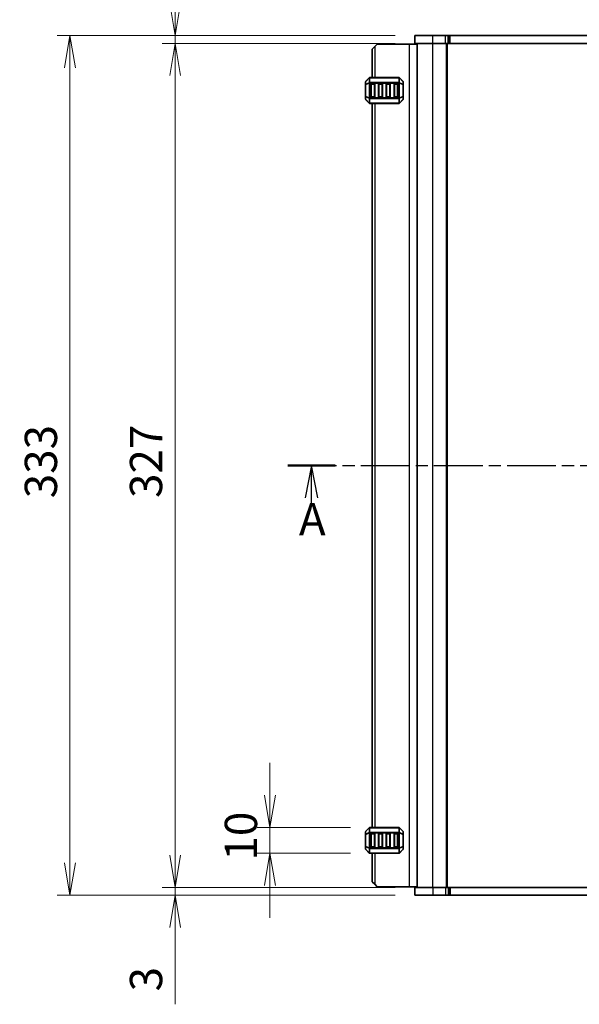
# Model space of a CAD drawing. Units: millimetres. Extents: x 0 to 7873, y 0 to 1405.
# Drawn here: x 1496 to 1713, y 787 to 1168 of the extents above; entities that cross this region are included whole.
import ezdxf

# ---------------------------------------------------------------- set-up
doc = ezdxf.new("R2010")
doc.units = ezdxf.units.MM
doc.linetypes.add('CHAIN', pattern=[0.3543, 0.2362, -0.0295, 0.0591, -0.0295])
for name, color, linetype, lineweight in [('Dimension (ISO)', 7, 'Continuous', 18), ('Dimension (ISO) @ 1', 7, 'Continuous', 18), ('Section Line (ISO)', 7, 'CHAIN', 25), ('Visible (ISO)', 7, 'Continuous', 35), ('Visible Narrow (ISO)', 7, 'Continuous', 25)]:
    doc.layers.add(name, color=color, linetype=linetype, lineweight=lineweight)
doc.styles.add('Note Text (TK)', font='MS PGothic.ttf')
doc.dimstyles.new('Default - Method 1b (TK)', dxfattribs={"dimscale": 2.5, "dimtxt": 2.5, "dimasz": 2.5, "dimexe": 1, "dimexo": 1.5, "dimgap": 1, "dimtad": 1, "dimrnd": 1e-08, "dimdsep": 46, "dimtxsty": 'Note Text (TK)', "dimblk": 'OPEN', "dimcen": 0.09, "dimdle": 5, "dimclrd": 100, "dimclre": 100, "dimclrt": 7, "dimadec": 1, "dimazin": 1, "dimtfac": 1, "dimtmove": 0, "dimatfit": 3, "dimldrblk": 'OPEN', "dimfxl": 0, "dimtolj": 1, "dimlwd": -1, "dimlwe": -1, "dimarcsym": 0})

# ---------------------------------------------------------------- blocks, each defined once
blk = doc.blocks.new('2dTransSection1')
at = {"layer": 'Section Line (ISO)', "linetype": 'CHAIN', "ltscale": 15.967355}
blk.add_line((136.957, 207.159), (202.844, 207.159), dxfattribs=at)
at = {"layer": 'Section Line (ISO)', "linetype": 'Continuous', "lineweight": 50}
for p, q in [((136.957, 207.159), (140.615, 207.159)), ((199.187, 207.159), (202.844, 207.159))]:
    blk.add_line(p, q, dxfattribs=at)
at = {"layer": 'Section Line (ISO)', "linetype": 'Continuous'}
for p, q in [((138.786, 207.159), (138.286, 204.659)), ((138.786, 204.659), (138.786, 207.159)), ((139.286, 204.659), (138.786, 207.159)), ((201.016, 207.159), (200.516, 204.659)), ((201.016, 204.659), (201.016, 207.159)), ((201.516, 204.659), (201.016, 207.159)), ((138.786, 204.158), (138.786, 204.659)), ((201.016, 204.117), (201.016, 204.659))]:
    blk.add_line(p, q, dxfattribs=at)
at = {"layer": 'Section Line (ISO)', "char_height": 2.5, "attachment_point": 7, "style": 'Note Text (TK)'}
for insert in [(137.813, 200.96), (199.913, 200.775)]:
    blk.add_mtext('A', dxfattribs=dict(at, insert=insert))
blk = doc.blocks.new('_Open')
at = {"color": 0, "linetype": 'ByBlock', "lineweight": -2}
for p, q in [((-1, 0.167), (0, 0)), ((-1, -0.167), (0, 0)), ((0, 0), (-1, 0))]:
    blk.add_line(p, q, dxfattribs=at)
blk = doc.blocks.new('*D84')
at = {"layer": 'Defpoints', "color": 0, "transparency": 16777216}
for p in [(1648.89, 1162.29), (1556.14, 1159.29), (1648.89, 1159.29)]:
    blk.add_point(p, dxfattribs=at)
at = {"layer": 'Dimension (ISO)', "color": 100, "transparency": 16777216}
for p, q in [((1556.14, 1174.79), (1556.14, 1204.54)), ((1641.39, 1162.29), (1551.14, 1162.29)), ((1556.14, 1159.29), (1556.14, 1162.29)), ((1641.39, 1159.29), (1551.14, 1159.29)), ((1556.14, 1146.79), (1556.14, 1134.29))]:
    blk.add_line(p, q, dxfattribs=at)
at = {"layer": 'Dimension (ISO)', "color": 100, "transparency": 16777216, "xscale": 12.5, "yscale": 12.5, "zscale": 12.5}
for p, rotation in [((1556.14, 1162.29), 270), ((1556.14, 1159.29), 90)]:
    blk.add_blockref('_Open', p, dxfattribs=dict(at, rotation=rotation))
at = {"layer": 'Dimension (ISO)', "color": 7, "transparency": 16777216, "insert": (1544.89, 1192.29), "char_height": 12.5, "attachment_point": 4, "rotation": 90, "style": 'Note Text (TK)'}
blk.add_mtext('\\A1;3', dxfattribs=at)
blk = doc.blocks.new('*D85')
at = {"layer": 'Defpoints', "color": 0, "transparency": 16777216}
for p in [(1556.14, 832.29), (1648.89, 832.29), (1648.89, 829.29)]:
    blk.add_point(p, dxfattribs=at)
at = {"layer": 'Dimension (ISO)', "color": 100, "transparency": 16777216}
for p, q in [((1556.14, 844.79), (1556.14, 857.29)), ((1641.39, 832.29), (1551.14, 832.29)), ((1556.14, 832.29), (1556.14, 829.29)), ((1641.39, 829.29), (1551.14, 829.29)), ((1556.14, 816.79), (1556.14, 787.05))]:
    blk.add_line(p, q, dxfattribs=at)
at = {"layer": 'Dimension (ISO)', "color": 100, "transparency": 16777216, "xscale": 12.5, "yscale": 12.5, "zscale": 12.5}
for p, rotation in [((1556.14, 832.29), 270), ((1556.14, 829.29), 90)]:
    blk.add_blockref('_Open', p, dxfattribs=dict(at, rotation=rotation))
at = {"layer": 'Dimension (ISO)', "color": 7, "transparency": 16777216, "insert": (1544.89, 792.05), "char_height": 12.5, "attachment_point": 4, "rotation": 90, "style": 'Note Text (TK)'}
blk.add_mtext('\\A1;3', dxfattribs=at)
blk = doc.blocks.new('*D86')
at = {"layer": 'Defpoints', "color": 0, "transparency": 16777216}
for p in [(1556.14, 1159.29), (1648.89, 1159.29), (1648.89, 832.29)]:
    blk.add_point(p, dxfattribs=at)
at = {"layer": 'Dimension (ISO)', "color": 100, "transparency": 16777216}
for p, q in [((1641.39, 1159.29), (1551.14, 1159.29)), ((1556.14, 844.79), (1556.14, 1146.79)), ((1641.39, 832.29), (1551.14, 832.29))]:
    blk.add_line(p, q, dxfattribs=at)
at = {"layer": 'Dimension (ISO)', "color": 100, "transparency": 16777216, "xscale": 12.5, "yscale": 12.5, "zscale": 12.5}
for p, rotation in [((1556.14, 1159.29), 90), ((1556.14, 832.29), 270)]:
    blk.add_blockref('_Open', p, dxfattribs=dict(at, rotation=rotation))
at = {"layer": 'Dimension (ISO)', "color": 7, "transparency": 16777216, "insert": (1544.89, 983.19), "char_height": 12.5, "attachment_point": 4, "rotation": 90, "style": 'Note Text (TK)'}
blk.add_mtext('\\A1;327', dxfattribs=at)
blk = doc.blocks.new('*D87')
at = {"layer": 'Defpoints', "color": 0, "transparency": 16777216}
for p in [(1648.89, 1162.29), (1515.44, 829.29), (1648.89, 829.29)]:
    blk.add_point(p, dxfattribs=at)
at = {"layer": 'Dimension (ISO)', "color": 100, "transparency": 16777216}
for p, q in [((1641.39, 1162.29), (1510.44, 1162.29)), ((1515.44, 1149.79), (1515.44, 841.79)), ((1641.39, 829.29), (1510.44, 829.29))]:
    blk.add_line(p, q, dxfattribs=at)
at = {"layer": 'Dimension (ISO)', "color": 100, "transparency": 16777216, "xscale": 12.5, "yscale": 12.5, "zscale": 12.5}
for p, rotation in [((1515.44, 1162.29), 90), ((1515.44, 829.29), 270)]:
    blk.add_blockref('_Open', p, dxfattribs=dict(at, rotation=rotation))
at = {"layer": 'Dimension (ISO)', "color": 7, "transparency": 16777216, "insert": (1504.19, 983.08), "char_height": 12.5, "attachment_point": 4, "rotation": 90, "style": 'Note Text (TK)'}
blk.add_mtext('\\A1;333', dxfattribs=at)
blk = doc.blocks.new('*D58')
at = {"layer": 'Defpoints', "color": 0, "transparency": 16777216}
for p in [(1631.52, 855.54), (1592.87, 845.54), (1631.52, 845.54)]:
    blk.add_point(p, dxfattribs=at)
at = {"layer": 'Dimension (ISO)', "color": 100, "transparency": 16777216}
for p, q in [((1592.87, 868.04), (1592.87, 880.54)), ((1624.02, 855.54), (1587.87, 855.54)), ((1592.87, 855.54), (1592.87, 845.54)), ((1624.02, 845.54), (1587.87, 845.54)), ((1592.87, 833.04), (1592.87, 820.54))]:
    blk.add_line(p, q, dxfattribs=at)
at = {"layer": 'Dimension (ISO)', "color": 100, "transparency": 16777216, "xscale": 12.5, "yscale": 12.5, "zscale": 12.5}
for p, rotation in [((1592.87, 855.54), 270), ((1592.87, 845.54), 90)]:
    blk.add_blockref('_Open', p, dxfattribs=dict(at, rotation=rotation))
at = {"layer": 'Dimension (ISO)', "color": 7, "transparency": 16777216, "insert": (1581.62, 842.73), "char_height": 12.5, "attachment_point": 4, "rotation": 90, "style": 'Note Text (TK)'}
blk.add_mtext('\\A1;10', dxfattribs=at)

msp = doc.modelspace()

# ---------------------------------------------------------------- linework, layer by layer
at = {"layer": 'Visible (ISO)'}
for p, q in [((1655.8943, 1162.2928), (1648.8943, 1162.2928)), ((1648.8943, 1159.2928), (1648.8943, 1162.2928)), ((1655.8943, 1162.2928), (1660.7725, 1162.2928)), ((1661.8331, 1162.2928), (1660.7725, 1162.2928)), ((1661.8331, 1162.2928), (1662.2484, 1162.2928)), ((1662.2484, 1162.2928), (1662.6009, 1162.2928)), ((1662.6009, 1162.2928), (1867.1877, 1162.2928)), ((1632.3943, 1157.0428), (1633.3943, 1158.0428)), ((1632.3943, 1157.0428), (1632.3943, 1146.0428)), ((1634.3943, 1159.0428), (1633.3943, 1158.0428)), ((1646.6943, 1159.0428), (1634.3943, 1159.0428)), ((1649.8943, 1159.0428), (1646.6943, 1159.0428)), ((1655.8943, 1159.2928), (1648.8943, 1159.2928)), ((1649.8943, 832.2928), (1649.8943, 1159.2928)), ((1655.8943, 1159.2928), (1660.7725, 1159.2928)), ((1661.8331, 1159.2928), (1660.7725, 1159.2928)), ((1661.3943, 832.2928), (1661.3943, 1159.2928)), ((1661.8331, 1159.2928), (1662.2484, 1159.2928)), ((1662.2484, 1159.2928), (1662.6009, 1159.2928)), ((1662.6009, 1159.2928), (1867.1877, 1159.2928)), ((1629.8943, 1144.4186), (1629.8943, 1143.37)), ((1631.3064, 1145.9549), (1629.9822, 1144.6307)), ((1642.77, 1146.0428), (1631.5186, 1146.0428)), ((1644.3064, 1144.6307), (1642.9822, 1145.9549)), ((1644.3943, 1143.37), (1644.3943, 1144.4186)), ((1629.8943, 1143.37), (1629.8943, 1138.7156)), ((1631.8943, 1138.5428), (1631.8943, 1143.5428)), ((1632.1443, 1143.7928), (1633.1443, 1143.7928)), ((1633.3943, 1143.5428), (1633.3943, 1138.5428)), ((1634.8943, 1138.5428), (1634.8943, 1143.5428)), ((1635.1443, 1143.7928), (1636.1443, 1143.7928)), ((1636.3943, 1143.5428), (1636.3943, 1138.5428)), ((1637.8943, 1138.5428), (1637.8943, 1143.5428)), ((1638.1443, 1143.7928), (1639.1443, 1143.7928)), ((1639.3943, 1143.5428), (1639.3943, 1138.5428)), ((1640.8943, 1138.5428), (1640.8943, 1143.5428)), ((1641.1443, 1143.7928), (1642.1443, 1143.7928)), ((1642.3943, 1143.5428), (1642.3943, 1138.5428)), ((1644.3943, 1138.7156), (1644.3943, 1143.37)), ((1629.8943, 1138.7156), (1629.8943, 1137.6671)), ((1629.9822, 1137.4549), (1631.3064, 1136.1307)), ((1633.1443, 1138.2928), (1632.1443, 1138.2928)), ((1636.1443, 1138.2928), (1635.1443, 1138.2928)), ((1639.1443, 1138.2928), (1638.1443, 1138.2928)), ((1642.1443, 1138.2928), (1641.1443, 1138.2928)), ((1642.9822, 1136.1307), (1644.3064, 1137.4549)), ((1644.3943, 1137.6671), (1644.3943, 1138.7156)), ((1631.5186, 1136.0428), (1642.77, 1136.0428)), ((1632.3943, 1136.0428), (1632.3943, 855.5428)), ((1631.3064, 855.4549), (1629.9822, 854.1307)), ((1642.77, 855.5428), (1631.5186, 855.5428)), ((1644.3064, 854.1307), (1642.9822, 855.4549)), ((1629.8943, 853.9186), (1629.8943, 852.87)), ((1629.8943, 852.87), (1629.8943, 848.2156)), ((1631.8943, 848.0428), (1631.8943, 853.0428)), ((1632.1443, 853.2928), (1633.1443, 853.2928)), ((1633.3943, 853.0428), (1633.3943, 848.0428)), ((1634.8943, 848.0428), (1634.8943, 853.0428)), ((1635.1443, 853.2928), (1636.1443, 853.2928)), ((1636.3943, 853.0428), (1636.3943, 848.0428)), ((1637.8943, 848.0428), (1637.8943, 853.0428)), ((1638.1443, 853.2928), (1639.1443, 853.2928)), ((1639.3943, 853.0428), (1639.3943, 848.0428)), ((1640.8943, 848.0428), (1640.8943, 853.0428)), ((1641.1443, 853.2928), (1642.1443, 853.2928)), ((1642.3943, 853.0428), (1642.3943, 848.0428)), ((1644.3943, 852.87), (1644.3943, 853.9186)), ((1644.3943, 848.2156), (1644.3943, 852.87)), ((1629.8943, 848.2156), (1629.8943, 847.1671)), ((1629.9822, 846.9549), (1631.3064, 845.6307)), ((1633.1443, 847.7928), (1632.1443, 847.7928)), ((1636.1443, 847.7928), (1635.1443, 847.7928)), ((1639.1443, 847.7928), (1638.1443, 847.7928)), ((1642.1443, 847.7928), (1641.1443, 847.7928)), ((1642.9822, 845.6307), (1644.3064, 846.9549)), ((1644.3943, 847.1671), (1644.3943, 848.2156)), ((1631.5186, 845.5428), (1642.77, 845.5428)), ((1632.3943, 845.5428), (1632.3943, 834.5428)), ((1633.3943, 833.5428), (1632.3943, 834.5428)), ((1633.3943, 833.5428), (1634.3943, 832.5428)), ((1646.6943, 832.5428), (1634.3943, 832.5428)), ((1649.8943, 832.5428), (1646.6943, 832.5428)), ((1648.8943, 832.2928), (1648.8943, 829.2928)), ((1648.8943, 832.2928), (1655.8943, 832.2928)), ((1660.7725, 832.2928), (1655.8943, 832.2928)), ((1660.7725, 832.2928), (1661.8331, 832.2928)), ((1662.2473, 832.2928), (1661.8331, 832.2928)), ((1662.6009, 832.2928), (1662.2473, 832.2928)), ((1867.1877, 832.2928), (1662.6009, 832.2928)), ((1648.8943, 829.2928), (1655.8943, 829.2928)), ((1660.7725, 829.2928), (1655.8943, 829.2928)), ((1660.7725, 829.2928), (1661.8331, 829.2928)), ((1662.2473, 829.2928), (1661.8331, 829.2928)), ((1662.6009, 829.2928), (1662.2473, 829.2928)), ((1867.1877, 829.2928), (1662.6009, 829.2928))]:
    msp.add_line(p, q, dxfattribs=at)
for centre, radius, start, end in [((1630.1943, 1144.4186), 0.3, 135, 180), ((1631.5186, 1145.7428), 0.3, 90, 135), ((1642.77, 1145.7428), 0.3, 45, 90), ((1644.0943, 1144.4186), 0.3, 0, 45), ((1632.1443, 1143.5428), 0.25, 90, 180), ((1633.1443, 1143.5428), 0.25, 0, 90), ((1635.1443, 1143.5428), 0.25, 90, 180), ((1636.1443, 1143.5428), 0.25, 0, 90), ((1638.1443, 1143.5428), 0.25, 90, 180), ((1639.1443, 1143.5428), 0.25, 0, 90), ((1641.1443, 1143.5428), 0.25, 90, 180), ((1642.1443, 1143.5428), 0.25, 0, 90), ((1630.1943, 1137.6671), 0.3, 180, 225), ((1632.1443, 1138.5428), 0.25, 180, 270), ((1633.1443, 1138.5428), 0.25, 270, 0), ((1635.1443, 1138.5428), 0.25, 180, 270), ((1636.1443, 1138.5428), 0.25, 270, 0), ((1638.1443, 1138.5428), 0.25, 180, 270), ((1639.1443, 1138.5428), 0.25, 270, 0), ((1641.1443, 1138.5428), 0.25, 180, 270), ((1642.1443, 1138.5428), 0.25, 270, 0), ((1644.0943, 1137.6671), 0.3, 315, 0), ((1631.5186, 1136.3428), 0.3, 225, 270), ((1642.77, 1136.3428), 0.3, 270, 315), ((1631.5186, 855.2428), 0.3, 90, 135), ((1642.77, 855.2428), 0.3, 45, 90), ((1630.1943, 853.9186), 0.3, 135, 180), ((1632.1443, 853.0428), 0.25, 90, 180), ((1633.1443, 853.0428), 0.25, 0, 90), ((1635.1443, 853.0428), 0.25, 90, 180), ((1636.1443, 853.0428), 0.25, 0, 90), ((1638.1443, 853.0428), 0.25, 90, 180), ((1639.1443, 853.0428), 0.25, 0, 90), ((1641.1443, 853.0428), 0.25, 90, 180), ((1642.1443, 853.0428), 0.25, 0, 90), ((1644.0943, 853.9186), 0.3, 0, 45), ((1630.1943, 847.1671), 0.3, 180, 225), ((1632.1443, 848.0428), 0.25, 180, 270), ((1633.1443, 848.0428), 0.25, 270, 0), ((1635.1443, 848.0428), 0.25, 180, 270), ((1636.1443, 848.0428), 0.25, 270, 0), ((1638.1443, 848.0428), 0.25, 180, 270), ((1639.1443, 848.0428), 0.25, 270, 0), ((1641.1443, 848.0428), 0.25, 180, 270), ((1642.1443, 848.0428), 0.25, 270, 0), ((1644.0943, 847.1671), 0.3, 315, 0), ((1631.5186, 845.8428), 0.3, 225, 270), ((1642.77, 845.8428), 0.3, 270, 315)]:
    msp.add_arc(centre, radius, start, end, dxfattribs=at)
at = {"layer": 'Visible Narrow (ISO)'}
for p, q in [((1655.8943, 1159.2928), (1655.8943, 1162.2928)), ((1660.7725, 1159.2928), (1660.7725, 1162.2928)), ((1661.8331, 1159.2928), (1661.8331, 1162.2928)), ((1662.2484, 1159.2928), (1662.2484, 1162.2928)), ((1662.6009, 1159.2928), (1662.6009, 1162.2928)), ((1633.3943, 1158.0428), (1633.3943, 1146.0428)), ((1646.6943, 1159.0428), (1646.6943, 832.5428)), ((1655.8943, 832.2928), (1655.8943, 1159.2928)), ((1661.1943, 832.2928), (1661.1943, 1159.2928)), ((1629.9822, 1144.5686), (1631.3064, 1145.8928)), ((1629.9822, 1143.52), (1629.9822, 1144.5686)), ((1631.3064, 1145.8928), (1631.3064, 1144.0686)), ((1631.5186, 1145.9549), (1631.5186, 1146.0428)), ((1631.5186, 1145.9549), (1642.77, 1145.9549)), ((1631.5186, 1144.1307), (1631.5186, 1145.9549)), ((1642.77, 1145.9549), (1642.77, 1146.0428)), ((1642.77, 1145.9549), (1642.77, 1144.1307)), ((1642.9822, 1144.0686), (1642.9822, 1145.8928)), ((1642.9822, 1145.8928), (1644.3064, 1144.5686)), ((1644.3064, 1144.5686), (1644.3064, 1143.52)), ((1629.9822, 1143.37), (1629.8943, 1143.37)), ((1631.3064, 1144.0686), (1629.9822, 1143.52)), ((1629.9822, 1143.37), (1631.3064, 1143.9186)), ((1629.9822, 1138.7156), (1629.9822, 1143.37)), ((1631.3064, 1143.9186), (1631.5186, 1143.9186)), ((1631.3064, 1143.9186), (1631.3064, 1138.1671)), ((1631.5186, 1144.1307), (1631.5186, 1143.9186)), ((1642.77, 1144.1307), (1631.5186, 1144.1307)), ((1631.5186, 1138.1671), (1631.5186, 1143.9186)), ((1631.5186, 1143.9186), (1642.77, 1143.9186)), ((1632.1443, 1143.5428), (1631.8943, 1143.5428)), ((1632.1443, 1143.7928), (1632.1443, 1143.5428)), ((1632.1443, 1138.5428), (1632.1443, 1143.5428)), ((1632.1443, 1143.5428), (1633.1443, 1143.5428)), ((1633.1443, 1143.5428), (1633.1443, 1143.7928)), ((1633.3943, 1143.5428), (1633.1443, 1143.5428)), ((1633.1443, 1143.5428), (1633.1443, 1138.5428)), ((1635.1443, 1143.5428), (1634.8943, 1143.5428)), ((1635.1443, 1143.7928), (1635.1443, 1143.5428)), ((1635.1443, 1138.5428), (1635.1443, 1143.5428)), ((1635.1443, 1143.5428), (1636.1443, 1143.5428)), ((1636.1443, 1143.5428), (1636.1443, 1143.7928)), ((1636.3943, 1143.5428), (1636.1443, 1143.5428)), ((1636.1443, 1143.5428), (1636.1443, 1138.5428)), ((1638.1443, 1143.5428), (1637.8943, 1143.5428)), ((1638.1443, 1143.7928), (1638.1443, 1143.5428)), ((1638.1443, 1138.5428), (1638.1443, 1143.5428)), ((1638.1443, 1143.5428), (1639.1443, 1143.5428)), ((1639.1443, 1143.5428), (1639.1443, 1143.7928)), ((1639.3943, 1143.5428), (1639.1443, 1143.5428)), ((1639.1443, 1143.5428), (1639.1443, 1138.5428)), ((1641.1443, 1143.5428), (1640.8943, 1143.5428)), ((1641.1443, 1143.7928), (1641.1443, 1143.5428)), ((1641.1443, 1138.5428), (1641.1443, 1143.5428)), ((1641.1443, 1143.5428), (1642.1443, 1143.5428)), ((1642.1443, 1143.5428), (1642.1443, 1143.7928)), ((1642.3943, 1143.5428), (1642.1443, 1143.5428)), ((1642.1443, 1143.5428), (1642.1443, 1138.5428)), ((1642.77, 1144.1307), (1642.77, 1143.9186)), ((1642.9822, 1143.9186), (1642.77, 1143.9186)), ((1642.77, 1143.9186), (1642.77, 1138.1671)), ((1644.3064, 1143.52), (1642.9822, 1144.0686)), ((1642.9822, 1138.1671), (1642.9822, 1143.9186)), ((1642.9822, 1143.9186), (1644.3064, 1143.37)), ((1644.3943, 1143.37), (1644.3064, 1143.37)), ((1644.3064, 1143.37), (1644.3064, 1138.7156)), ((1629.8943, 1138.7156), (1629.9822, 1138.7156)), ((1631.3064, 1138.1671), (1629.9822, 1138.7156)), ((1629.9822, 1137.5171), (1629.9822, 1138.5656)), ((1629.9822, 1138.5656), (1631.3064, 1138.0171)), ((1631.3064, 1136.1928), (1629.9822, 1137.5171)), ((1631.3064, 1138.1671), (1631.5186, 1138.1671)), ((1631.3064, 1138.0171), (1631.3064, 1136.1928)), ((1631.5186, 1137.9549), (1631.5186, 1138.1671)), ((1642.77, 1138.1671), (1631.5186, 1138.1671)), ((1631.5186, 1137.9549), (1642.77, 1137.9549)), ((1631.5186, 1136.1307), (1631.5186, 1137.9549)), ((1631.8943, 1138.5428), (1632.1443, 1138.5428)), ((1632.1443, 1138.5428), (1632.1443, 1138.2928)), ((1633.1443, 1138.5428), (1632.1443, 1138.5428)), ((1633.1443, 1138.2928), (1633.1443, 1138.5428)), ((1633.1443, 1138.5428), (1633.3943, 1138.5428)), ((1634.8943, 1138.5428), (1635.1443, 1138.5428)), ((1635.1443, 1138.5428), (1635.1443, 1138.2928)), ((1636.1443, 1138.5428), (1635.1443, 1138.5428)), ((1636.1443, 1138.2928), (1636.1443, 1138.5428)), ((1636.1443, 1138.5428), (1636.3943, 1138.5428)), ((1637.8943, 1138.5428), (1638.1443, 1138.5428)), ((1638.1443, 1138.5428), (1638.1443, 1138.2928)), ((1639.1443, 1138.5428), (1638.1443, 1138.5428)), ((1639.1443, 1138.2928), (1639.1443, 1138.5428)), ((1639.1443, 1138.5428), (1639.3943, 1138.5428)), ((1640.8943, 1138.5428), (1641.1443, 1138.5428)), ((1641.1443, 1138.5428), (1641.1443, 1138.2928)), ((1642.1443, 1138.5428), (1641.1443, 1138.5428)), ((1642.1443, 1138.2928), (1642.1443, 1138.5428)), ((1642.1443, 1138.5428), (1642.3943, 1138.5428)), ((1642.77, 1137.9549), (1642.77, 1138.1671)), ((1642.9822, 1138.1671), (1642.77, 1138.1671)), ((1642.77, 1137.9549), (1642.77, 1136.1307)), ((1644.3064, 1138.7156), (1642.9822, 1138.1671)), ((1642.9822, 1138.0171), (1644.3064, 1138.5656)), ((1642.9822, 1136.1928), (1642.9822, 1138.0171)), ((1644.3064, 1137.5171), (1642.9822, 1136.1928)), ((1644.3064, 1138.7156), (1644.3943, 1138.7156)), ((1644.3064, 1138.5656), (1644.3064, 1137.5171)), ((1631.5186, 1136.1307), (1631.5186, 1136.0428)), ((1642.77, 1136.1307), (1631.5186, 1136.1307)), ((1633.3943, 1136.0428), (1633.3943, 855.5428)), ((1642.77, 1136.1307), (1642.77, 1136.0428)), ((1629.9822, 854.0686), (1631.3064, 855.3928)), ((1631.3064, 855.3928), (1631.3064, 853.5686)), ((1631.5186, 855.4549), (1631.5186, 855.5428)), ((1631.5186, 855.4549), (1642.77, 855.4549)), ((1631.5186, 853.6307), (1631.5186, 855.4549)), ((1642.77, 855.4549), (1642.77, 855.5428)), ((1642.77, 855.4549), (1642.77, 853.6307)), ((1642.9822, 853.5686), (1642.9822, 855.3928)), ((1642.9822, 855.3928), (1644.3064, 854.0686)), ((1629.9822, 852.87), (1629.8943, 852.87)), ((1629.9822, 853.02), (1629.9822, 854.0686)), ((1631.3064, 853.5686), (1629.9822, 853.02)), ((1629.9822, 852.87), (1631.3064, 853.4186)), ((1629.9822, 848.2156), (1629.9822, 852.87)), ((1631.3064, 853.4186), (1631.5186, 853.4186)), ((1631.3064, 853.4186), (1631.3064, 847.6671)), ((1631.5186, 853.6307), (1631.5186, 853.4186)), ((1642.77, 853.6307), (1631.5186, 853.6307)), ((1631.5186, 847.6671), (1631.5186, 853.4186)), ((1631.5186, 853.4186), (1642.77, 853.4186)), ((1632.1443, 853.0428), (1631.8943, 853.0428)), ((1632.1443, 853.2928), (1632.1443, 853.0428)), ((1632.1443, 848.0428), (1632.1443, 853.0428)), ((1632.1443, 853.0428), (1633.1443, 853.0428)), ((1633.1443, 853.0428), (1633.1443, 853.2928)), ((1633.3943, 853.0428), (1633.1443, 853.0428)), ((1633.1443, 853.0428), (1633.1443, 848.0428)), ((1635.1443, 853.0428), (1634.8943, 853.0428)), ((1635.1443, 853.2928), (1635.1443, 853.0428)), ((1635.1443, 848.0428), (1635.1443, 853.0428)), ((1635.1443, 853.0428), (1636.1443, 853.0428)), ((1636.1443, 853.0428), (1636.1443, 853.2928)), ((1636.3943, 853.0428), (1636.1443, 853.0428)), ((1636.1443, 853.0428), (1636.1443, 848.0428)), ((1638.1443, 853.0428), (1637.8943, 853.0428)), ((1638.1443, 853.2928), (1638.1443, 853.0428)), ((1638.1443, 848.0428), (1638.1443, 853.0428)), ((1638.1443, 853.0428), (1639.1443, 853.0428)), ((1639.1443, 853.0428), (1639.1443, 853.2928)), ((1639.3943, 853.0428), (1639.1443, 853.0428)), ((1639.1443, 853.0428), (1639.1443, 848.0428)), ((1641.1443, 853.0428), (1640.8943, 853.0428)), ((1641.1443, 853.2928), (1641.1443, 853.0428)), ((1641.1443, 848.0428), (1641.1443, 853.0428)), ((1641.1443, 853.0428), (1642.1443, 853.0428)), ((1642.1443, 853.0428), (1642.1443, 853.2928)), ((1642.3943, 853.0428), (1642.1443, 853.0428)), ((1642.1443, 853.0428), (1642.1443, 848.0428)), ((1642.77, 853.6307), (1642.77, 853.4186)), ((1642.9822, 853.4186), (1642.77, 853.4186)), ((1642.77, 853.4186), (1642.77, 847.6671)), ((1644.3064, 853.02), (1642.9822, 853.5686)), ((1642.9822, 847.6671), (1642.9822, 853.4186)), ((1642.9822, 853.4186), (1644.3064, 852.87)), ((1644.3064, 854.0686), (1644.3064, 853.02)), ((1644.3943, 852.87), (1644.3064, 852.87)), ((1644.3064, 852.87), (1644.3064, 848.2156)), ((1629.8943, 848.2156), (1629.9822, 848.2156)), ((1631.3064, 847.6671), (1629.9822, 848.2156)), ((1629.9822, 847.0171), (1629.9822, 848.0656)), ((1629.9822, 848.0656), (1631.3064, 847.5171)), ((1631.3064, 845.6928), (1629.9822, 847.0171)), ((1631.3064, 847.6671), (1631.5186, 847.6671)), ((1631.3064, 847.5171), (1631.3064, 845.6928)), ((1631.5186, 847.4549), (1631.5186, 847.6671)), ((1642.77, 847.6671), (1631.5186, 847.6671)), ((1631.5186, 847.4549), (1642.77, 847.4549)), ((1631.5186, 845.6307), (1631.5186, 847.4549)), ((1631.8943, 848.0428), (1632.1443, 848.0428)), ((1632.1443, 848.0428), (1632.1443, 847.7928)), ((1633.1443, 848.0428), (1632.1443, 848.0428)), ((1633.1443, 847.7928), (1633.1443, 848.0428)), ((1633.1443, 848.0428), (1633.3943, 848.0428)), ((1634.8943, 848.0428), (1635.1443, 848.0428)), ((1635.1443, 848.0428), (1635.1443, 847.7928)), ((1636.1443, 848.0428), (1635.1443, 848.0428)), ((1636.1443, 847.7928), (1636.1443, 848.0428)), ((1636.1443, 848.0428), (1636.3943, 848.0428)), ((1637.8943, 848.0428), (1638.1443, 848.0428)), ((1638.1443, 848.0428), (1638.1443, 847.7928)), ((1639.1443, 848.0428), (1638.1443, 848.0428)), ((1639.1443, 847.7928), (1639.1443, 848.0428)), ((1639.1443, 848.0428), (1639.3943, 848.0428)), ((1640.8943, 848.0428), (1641.1443, 848.0428)), ((1641.1443, 848.0428), (1641.1443, 847.7928)), ((1642.1443, 848.0428), (1641.1443, 848.0428)), ((1642.1443, 847.7928), (1642.1443, 848.0428)), ((1642.1443, 848.0428), (1642.3943, 848.0428)), ((1642.77, 847.4549), (1642.77, 847.6671)), ((1642.9822, 847.6671), (1642.77, 847.6671)), ((1642.77, 847.4549), (1642.77, 845.6307)), ((1644.3064, 848.2156), (1642.9822, 847.6671)), ((1642.9822, 847.5171), (1644.3064, 848.0656)), ((1642.9822, 845.6928), (1642.9822, 847.5171)), ((1644.3064, 847.0171), (1642.9822, 845.6928)), ((1644.3064, 848.2156), (1644.3943, 848.2156)), ((1644.3064, 848.0656), (1644.3064, 847.0171)), ((1631.5186, 845.6307), (1631.5186, 845.5428)), ((1642.77, 845.6307), (1631.5186, 845.6307)), ((1633.3943, 845.5428), (1633.3943, 833.5428)), ((1642.77, 845.6307), (1642.77, 845.5428)), ((1655.8943, 832.2928), (1655.8943, 829.2928)), ((1660.7725, 832.2928), (1660.7725, 829.2928)), ((1661.8331, 832.2928), (1661.8331, 829.2928)), ((1662.2473, 832.2928), (1662.2473, 829.2928)), ((1662.6009, 832.2928), (1662.6009, 829.2928))]:
    msp.add_line(p, q, dxfattribs=at)
for centre, major_axis, ratio, start_param, end_param in [((1630.1943, 1144.4186), (-0.3, 0), 0.70710678, 5.49778714, 6.28318531), ((1630.1943, 1144.4186), (-0.2121, 0.2121), 0.28108464, 0, 0.54802841), ((1631.5186, 1145.7428), (-0.2121, 0.2121), 0.28108464, 0, 0.54802841), ((1631.5186, 1145.7428), (0.3, 0), 0.70710678, 1.57079633, 2.35619449), ((1642.77, 1145.7428), (-0.3, 0), 0.70710678, 3.92699082, 4.71238898), ((1642.77, 1145.7428), (0.2121, 0.2121), 0.28108464, 5.7351569, 6.28318531), ((1644.0943, 1144.4186), (0.2121, 0.2121), 0.28108464, 5.7351569, 6.28318531), ((1644.0943, 1144.4186), (0.3, 0), 0.70710678, 0, 0.78539816), ((1630.1943, 1143.37), (-0.3, 0), 0.70710678, 5.49778714, 6.28318531), ((1630.1943, 1143.37), (-0.1148, 0.2772), 0.67859834, 0.74875372, 1.29678212), ((1631.5186, 1143.9186), (0.1148, -0.2772), 0.67859834, 3.89034637, 4.43837478), ((1631.5186, 1143.9186), (0.3, 0), 0.70710678, 1.57079633, 2.35619449), ((1642.77, 1143.9186), (-0.3, 0), 0.70710678, 3.92699082, 4.71238898), ((1642.77, 1143.9186), (-0.1148, -0.2772), 0.67859834, 1.84481053, 2.39283894), ((1644.0943, 1143.37), (-0.1148, -0.2772), 0.67859834, 1.84481053, 2.39283894), ((1644.0943, 1143.37), (0.3, 0), 0.70710678, 0, 0.78539816), ((1630.1943, 1138.7156), (-0.3, 0), 0.70710678, 0, 0.78539816), ((1630.1943, 1137.6671), (-0.3, 0), 0.70710678, 0, 0.78539816), ((1630.1943, 1138.7156), (0.1148, 0.2772), 0.67859834, 1.84481053, 2.39283894), ((1630.1943, 1137.6671), (-0.2121, -0.2121), 0.28108464, 5.7351569, 6.28318531), ((1631.5186, 1138.1671), (0.1148, 0.2772), 0.67859834, 1.84481053, 2.39283894), ((1631.5186, 1138.1671), (0.3, 0), 0.70710678, 3.92699082, 4.71238898), ((1642.77, 1138.1671), (-0.3, 0), 0.70710678, 1.57079633, 2.35619449), ((1642.77, 1138.1671), (-0.1148, 0.2772), 0.67859834, 3.89034637, 4.43837478), ((1644.0943, 1138.7156), (0.3, 0), 0.70710678, 5.49778714, 6.28318531), ((1644.0943, 1138.7156), (0.1148, -0.2772), 0.67859834, 0.74875372, 1.29678212), ((1644.0943, 1137.6671), (0.3, 0), 0.70710678, 5.49778714, 6.28318531), ((1644.0943, 1137.6671), (0.2121, -0.2121), 0.28108464, 0, 0.54802841), ((1631.5186, 1136.3428), (-0.2121, -0.2121), 0.28108464, 5.7351569, 6.28318531), ((1631.5186, 1136.3428), (0.3, 0), 0.70710678, 3.92699082, 4.71238898), ((1642.77, 1136.3428), (-0.3, 0), 0.70710678, 1.57079633, 2.35619449), ((1642.77, 1136.3428), (0.2121, -0.2121), 0.28108464, 0, 0.54802841), ((1631.5186, 855.2428), (-0.2121, 0.2121), 0.28108464, 0, 0.54802841), ((1631.5186, 855.2428), (0.3, 0), 0.70710678, 1.57079633, 2.35619449), ((1642.77, 855.2428), (-0.3, 0), 0.70710678, 3.92699082, 4.71238898), ((1642.77, 855.2428), (0.2121, 0.2121), 0.28108464, 5.7351569, 6.28318531), ((1630.1943, 853.9186), (-0.3, 0), 0.70710678, 5.49778714, 6.28318531), ((1630.1943, 852.87), (-0.3, 0), 0.70710678, 5.49778714, 6.28318531), ((1630.1943, 853.9186), (-0.2121, 0.2121), 0.28108464, 0, 0.54802841), ((1630.1943, 852.87), (-0.1148, 0.2772), 0.67859834, 0.74875372, 1.29678212), ((1631.5186, 853.4186), (0.1148, -0.2772), 0.67859834, 3.89034637, 4.43837478), ((1631.5186, 853.4186), (0.3, 0), 0.70710678, 1.57079633, 2.35619449), ((1642.77, 853.4186), (-0.3, 0), 0.70710678, 3.92699082, 4.71238898), ((1642.77, 853.4186), (-0.1148, -0.2772), 0.67859834, 1.84481053, 2.39283894), ((1644.0943, 853.9186), (0.2121, 0.2121), 0.28108464, 5.7351569, 6.28318531), ((1644.0943, 853.9186), (0.3, 0), 0.70710678, 0, 0.78539816), ((1644.0943, 852.87), (-0.1148, -0.2772), 0.67859834, 1.84481053, 2.39283894), ((1644.0943, 852.87), (0.3, 0), 0.70710678, 0, 0.78539816), ((1630.1943, 848.2156), (-0.3, 0), 0.70710678, 0, 0.78539816), ((1630.1943, 847.1671), (-0.3, 0), 0.70710678, 0, 0.78539816), ((1630.1943, 848.2156), (0.1148, 0.2772), 0.67859834, 1.84481053, 2.39283894), ((1630.1943, 847.1671), (-0.2121, -0.2121), 0.28108464, 5.7351569, 6.28318531), ((1631.5186, 847.6671), (0.1148, 0.2772), 0.67859834, 1.84481053, 2.39283894), ((1631.5186, 847.6671), (0.3, 0), 0.70710678, 3.92699082, 4.71238898), ((1642.77, 847.6671), (-0.3, 0), 0.70710678, 1.57079633, 2.35619449), ((1642.77, 847.6671), (-0.1148, 0.2772), 0.67859834, 3.89034637, 4.43837478), ((1644.0943, 848.2156), (0.3, 0), 0.70710678, 5.49778714, 6.28318531), ((1644.0943, 848.2156), (0.1148, -0.2772), 0.67859834, 0.74875372, 1.29678212), ((1644.0943, 847.1671), (0.3, 0), 0.70710678, 5.49778714, 6.28318531), ((1644.0943, 847.1671), (0.2121, -0.2121), 0.28108464, 0, 0.54802841), ((1631.5186, 845.8428), (-0.2121, -0.2121), 0.28108464, 5.7351569, 6.28318531), ((1631.5186, 845.8428), (0.3, 0), 0.70710678, 3.92699082, 4.71238898), ((1642.77, 845.8428), (-0.3, 0), 0.70710678, 1.57079633, 2.35619449), ((1642.77, 845.8428), (0.2121, -0.2121), 0.28108464, 0, 0.54802841)]:
    msp.add_ellipse(centre, major_axis=major_axis, ratio=ratio, start_param=start_param, end_param=end_param, dxfattribs=at)

# ---------------------------------------------------------------- block references
at = {"layer": 'Section Line (ISO)', "xscale": 5, "yscale": 5, "zscale": 5}
msp.add_blockref('2dTransSection1', (915, -40), dxfattribs=at)

# ---------------------------------------------------------------- dimensions: what is measured, and where the dimension line sits
at = {"layer": 'Dimension (ISO) @ 1', "color": 100, "true_color": 0x00ff3f}
for base, p1, p2, override, picture, middle in [((1556.1443, 1159.2928), (1648.8943, 1162.2928), (1648.8943, 1159.2928), {"dimscale": 1, "dimtxt": 12.5, "dimasz": 12.5, "dimexe": 5, "dimexo": 7.5, "dimgap": 5, "dimdec": 2, "dimcen": 0.45, "dimtol": 0, "dimlim": 0, "dimtp": 0, "dimtm": 0, "dimtdec": 2, "dimtix": 0, "dimtofl": 1, "dimtmove": 0, "dimatfit": 1}, '*D84', (1556.1443, 1195.915)), ((1515.4393, 829.2928), (1648.8943, 1162.2928), (1648.8943, 829.2928), {"dimscale": 1, "dimtxt": 12.5, "dimasz": 12.5, "dimexe": 5, "dimexo": 7.5, "dimgap": 5, "dimdec": 2, "dimcen": 0.45, "dimtol": 0, "dimlim": 0, "dimtp": 0, "dimtm": 0, "dimtdec": 2, "dimtix": 0, "dimtofl": 0, "dimtmove": 0, "dimatfit": 1}, '*D87', (1515.4393, 995.7928)), ((1556.1443, 1159.2928), (1648.8943, 832.2928), (1648.8943, 1159.2928), {"dimscale": 1, "dimtxt": 12.5, "dimasz": 12.5, "dimexe": 5, "dimexo": 7.5, "dimgap": 5, "dimdec": 2, "dimcen": 0.45, "dimtol": 0, "dimlim": 0, "dimtp": 0, "dimtm": 0, "dimtdec": 2, "dimtix": 0, "dimtofl": 0, "dimtmove": 0, "dimatfit": 1}, '*D86', (1556.1443, 995.7928)), ((1592.8719, 845.5428), (1631.5186, 855.5428), (1631.5186, 845.5428), {"dimscale": 1, "dimtxt": 12.5, "dimasz": 12.5, "dimexe": 5, "dimexo": 7.5, "dimgap": 5, "dimdec": 2, "dimcen": 0.45, "dimtol": 0, "dimlim": 0, "dimtp": 0, "dimtm": 0, "dimtdec": 2, "dimtix": 0, "dimtofl": 1, "dimtmove": 0, "dimatfit": 1}, '*D58', (1592.8719, 850.5428)), ((1556.1443, 832.2928), (1648.8943, 829.2928), (1648.8943, 832.2928), {"dimscale": 1, "dimtxt": 12.5, "dimasz": 12.5, "dimexe": 5, "dimexo": 7.5, "dimgap": 5, "dimdec": 2, "dimcen": 0.45, "dimtol": 0, "dimlim": 0, "dimtp": 0, "dimtm": 0, "dimtdec": 2, "dimtix": 0, "dimtofl": 1, "dimtmove": 0, "dimatfit": 1}, '*D85', (1556.1443, 795.6707))]:
    dim = msp.add_linear_dim(base=base, p1=p1, p2=p2, angle=90, dimstyle='Default - Method 1b (TK)', override=override, dxfattribs=at)
    dim.commit()
    dim.dimension.update_dxf_attribs({"geometry": picture, "text_midpoint": middle, "dimtype": 128})

doc.saveas('drawing.dxf')
